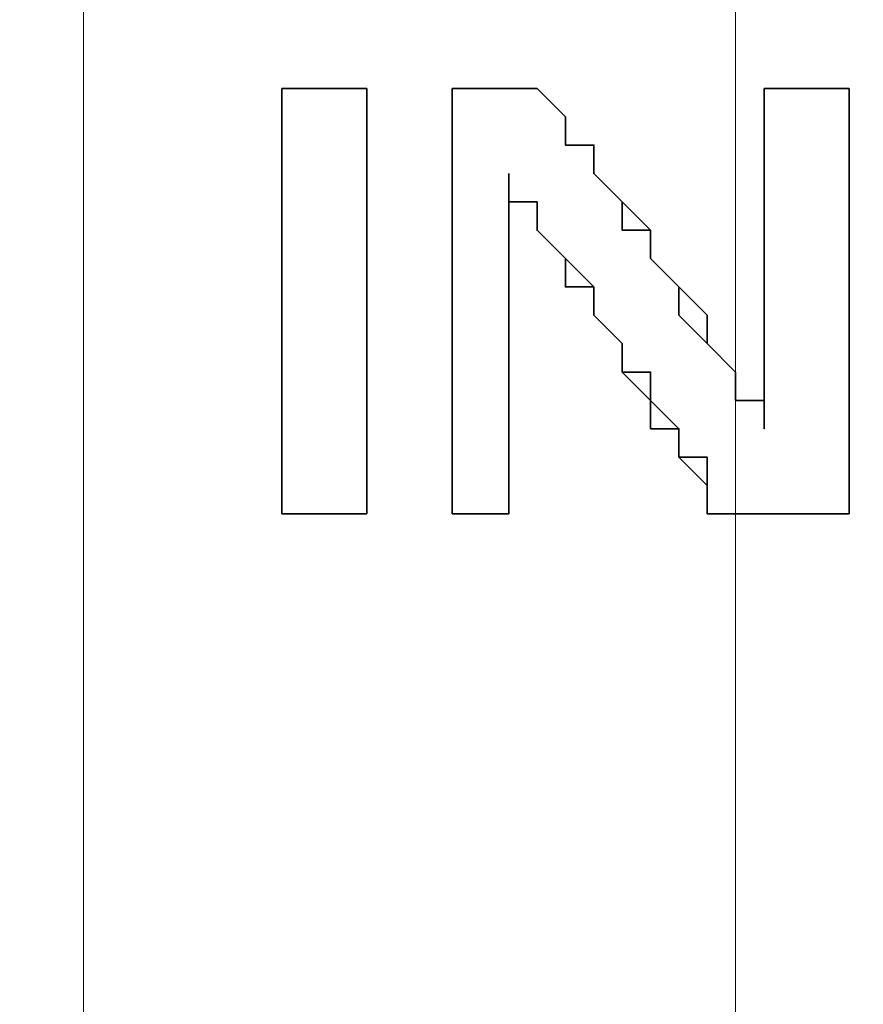
# Model space of a CAD drawing. Units: millimetres. Extents: x 3157 to 3482, y 1061 to 1242.
# Drawn here: x 3160 to 3162, y 1224 to 1226 of the extents above; entities that cross this region are included whole.
import ezdxf

# ---------------------------------------------------------------- set-up
doc = ezdxf.new("R2010")
doc.units = ezdxf.units.MM
doc.linetypes.add('CENTER', pattern=[0.6, 0.375, -0.075, 0.075, -0.075])
doc.layers.add('center line', color=7, linetype='CENTER', lineweight=15)
doc.layers.add('Layer 1', color=7, linetype='Continuous')
doc.styles.get("Standard").update_dxf_attribs({"font": 'arial.ttf'})
doc.dimstyles.new('ISO-25', dxfattribs={"dimscale": 1.5, "dimtxt": 2, "dimasz": 1, "dimexe": 0.5, "dimexo": 0.25, "dimgap": 0.5, "dimtad": 1, "dimtih": 1, "dimtoh": 1, "dimdec": 0, "dimlfac": 4, "dimtxsty": 'Standard', "dimcen": 1.25, "dimadec": 0, "dimazin": 0, "dimtfac": 1, "dimtdec": 0, "dimtmove": 0, "dimatfit": 3, "dimfxl": 0, "dimlwd": 13, "dimlwe": 13, "dimarcsym": 0})

# ---------------------------------------------------------------- blocks, each defined once
blk = doc.blocks.new('*D35')
at = {"layer": 'center line', "color": 0, "linetype": 'ByBlock', "lineweight": 13, "ltscale": 2, "transparency": 16777216}
for p, q in [((3157.0622, 1225.7082), (3157.0622, 1237.9786)), ((3314.6092, 1225.6764), (3314.6092, 1237.9786)), ((3158.5622, 1237.2286), (3313.1092, 1237.2286))]:
    blk.add_line(p, q, dxfattribs=at)
at = {"layer": 'center line', "color": 0, "linetype": 'ByBlock', "lineweight": 15, "ltscale": 2, "transparency": 16777216}
for points in [[(3158.5622, 1237.4786), (3158.5622, 1236.9786), (3157.0622, 1237.2286)], [(3313.1092, 1237.4786), (3313.1092, 1236.9786), (3314.6092, 1237.2286)]]:
    blk.add_solid(points, dxfattribs=at)
at = {"layer": 'Defpoints', "color": 0, "linetype": 'ByBlock', "lineweight": 15, "ltscale": 2, "transparency": 16777216}
for p in [(3314.6092, 1237.2286), (3157.0622, 1225.3332), (3314.6092, 1225.3014)]:
    blk.add_point(p, dxfattribs=at)
at = {"layer": 'center line', "color": 0, "linetype": 'ByBlock', "lineweight": 15, "ltscale": 2, "transparency": 16777216, "insert": (3235.8357, 1239.5113), "char_height": 3, "attachment_point": 5}
blk.add_mtext('630±2', dxfattribs=at)

msp = doc.modelspace()

# ---------------------------------------------------------------- linework, layer by layer
at = {"layer": 'Layer 1', "lineweight": 9}
for points in [[(3161.5807, 1229.0697), (3161.5807, 1229.0697), (3161.5807, 1221.7887), (3161.5807, 1221.7887)], [(3160.1118, 1228.8141), (3160.1118, 1228.8141), (3160.1118, 1221.8525), (3160.1118, 1221.8525)]]:
    msp.add_open_spline(points, degree=3, dxfattribs=at)
at = {"layer": 'Layer 1', "lineweight": 35}
for points in [[(3160.5589, 1224.8544), (3160.5589, 1224.8544), (3160.5589, 1225.8124), (3160.5589, 1225.8124)], [(3160.5589, 1225.8124), (3160.5589, 1225.8124), (3160.7505, 1225.8124), (3160.7505, 1225.8124)], [(3160.7505, 1225.8124), (3160.7505, 1225.8124), (3160.7505, 1224.8544), (3160.7505, 1224.8544)], [(3160.9421, 1225.8124), (3160.9421, 1225.8124), (3160.9421, 1224.8544), (3160.9421, 1224.8544)], [(3161.1337, 1225.8124), (3161.1337, 1225.8124), (3160.9421, 1225.8124), (3160.9421, 1225.8124)], [(3161.6447, 1225.8124), (3161.6447, 1225.8124), (3161.8363, 1225.8124), (3161.8363, 1225.8124)], [(3161.8363, 1225.8124), (3161.8363, 1225.8124), (3161.8363, 1224.8544), (3161.8363, 1224.8544)], [(3160.7505, 1224.8544), (3160.7505, 1224.8544), (3160.5589, 1224.8544), (3160.5589, 1224.8544)], [(3161.0699, 1224.8544), (3161.0699, 1224.8544), (3160.9421, 1224.8544), (3160.9421, 1224.8544)], [(3161.8363, 1224.8544), (3161.8363, 1224.8544), (3161.5807, 1224.8544), (3161.5807, 1224.8544)]]:
    msp.add_open_spline(points, degree=3, dxfattribs=at)
for points, knots in [([(3161.5807, 1225.1736), (3161.5807, 1225.1736), (3161.5169, 1225.2376), (3161.5169, 1225.2376), (3161.5169, 1225.2376), (3161.5169, 1225.2376), (3161.5169, 1225.3014), (3161.5169, 1225.3014), (3161.5169, 1225.3014), (3161.5169, 1225.3014), (3161.4531, 1225.3652), (3161.4531, 1225.3652), (3161.4531, 1225.3652), (3161.4531, 1225.3652), (3161.4531, 1225.3652), (3161.4531, 1225.3652), (3161.4531, 1225.3652), (3161.4531, 1225.3652), (3161.3891, 1225.4292), (3161.3891, 1225.4292), (3161.3891, 1225.4292), (3161.3891, 1225.4292), (3161.3891, 1225.493), (3161.3891, 1225.493), (3161.3891, 1225.493), (3161.3891, 1225.493), (3161.3253, 1225.493), (3161.3253, 1225.493), (3161.3253, 1225.493), (3161.3253, 1225.493), (3161.3253, 1225.5568), (3161.3253, 1225.5568), (3161.3253, 1225.5568), (3161.3253, 1225.5568), (3161.3253, 1225.5568), (3161.3253, 1225.5568), (3161.3253, 1225.5568), (3161.3253, 1225.5568), (3161.2615, 1225.6208), (3161.2615, 1225.6208), (3161.2615, 1225.6208), (3161.2615, 1225.6208), (3161.2615, 1225.6208), (3161.2615, 1225.6208), (3161.2615, 1225.6208), (3161.2615, 1225.6208), (3161.2615, 1225.6846), (3161.2615, 1225.6846), (3161.2615, 1225.6846), (3161.2615, 1225.6846), (3161.2615, 1225.6846), (3161.2615, 1225.6846), (3161.2615, 1225.6846), (3161.2615, 1225.6846), (3161.1975, 1225.6846), (3161.1975, 1225.6846), (3161.1975, 1225.6846), (3161.1975, 1225.6846), (3161.1975, 1225.7484), (3161.1975, 1225.7484), (3161.1975, 1225.7484), (3161.1975, 1225.7484), (3161.1975, 1225.7484), (3161.1975, 1225.7484), (3161.1975, 1225.7484), (3161.1975, 1225.7484), (3161.1975, 1225.7484), (3161.1975, 1225.7484), (3161.1975, 1225.7484), (3161.1975, 1225.7484), (3161.1975, 1225.7484), (3161.1975, 1225.7484), (3161.1975, 1225.7484), (3161.1975, 1225.7484), (3161.1975, 1225.7484), (3161.1975, 1225.7484), (3161.1975, 1225.7484), (3161.1975, 1225.7484), (3161.1337, 1225.8124), (3161.1337, 1225.8124)], [0, 0, 0, 0, 0.047619, 0.047619, 0.047619, 0.047619, 0.095238, 0.095238, 0.095238, 0.095238, 0.142857, 0.142857, 0.142857, 0.142857, 0.190476, 0.190476, 0.190476, 0.190476, 0.238095, 0.238095, 0.238095, 0.238095, 0.285714, 0.285714, 0.285714, 0.285714, 0.333333, 0.333333, 0.333333, 0.333333, 0.380952, 0.380952, 0.380952, 0.380952, 0.428571, 0.428571, 0.428571, 0.428571, 0.47619, 0.47619, 0.47619, 0.47619, 0.52381, 0.52381, 0.52381, 0.52381, 0.571429, 0.571429, 0.571429, 0.571429, 0.619048, 0.619048, 0.619048, 0.619048, 0.666667, 0.666667, 0.666667, 0.666667, 0.714286, 0.714286, 0.714286, 0.714286, 0.761905, 0.761905, 0.761905, 0.761905, 0.809524, 0.809524, 0.809524, 0.809524, 0.857143, 0.857143, 0.857143, 0.857143, 0.904762, 0.904762, 0.904762, 0.904762, 1, 1, 1, 1]), ([(3161.1337, 1225.8124), (3161.1337, 1225.8124), (3161.1975, 1225.7484), (3161.1975, 1225.7484), (3161.1975, 1225.7484), (3161.1975, 1225.7484), (3161.1975, 1225.7484), (3161.1975, 1225.7484), (3161.1975, 1225.7484), (3161.1975, 1225.7484), (3161.1975, 1225.6846), (3161.1975, 1225.6846), (3161.1975, 1225.6846), (3161.1975, 1225.6846), (3161.2615, 1225.6846), (3161.2615, 1225.6846), (3161.2615, 1225.6846), (3161.2615, 1225.6846), (3161.2615, 1225.6208), (3161.2615, 1225.6208), (3161.2615, 1225.6208), (3161.2615, 1225.6208), (3161.3253, 1225.5568), (3161.3253, 1225.5568), (3161.3253, 1225.5568), (3161.3253, 1225.5568), (3161.3253, 1225.5568), (3161.3253, 1225.5568), (3161.3253, 1225.5568), (3161.3253, 1225.5568), (3161.3891, 1225.493), (3161.3891, 1225.493), (3161.3891, 1225.493), (3161.3891, 1225.493), (3161.3891, 1225.4292), (3161.3891, 1225.4292), (3161.3891, 1225.4292), (3161.3891, 1225.4292), (3161.4531, 1225.3652), (3161.4531, 1225.3652), (3161.4531, 1225.3652), (3161.4531, 1225.3652), (3161.4531, 1225.3014), (3161.4531, 1225.3014), (3161.4531, 1225.3014), (3161.4531, 1225.3014), (3161.5169, 1225.2376), (3161.5169, 1225.2376), (3161.5169, 1225.2376), (3161.5169, 1225.2376), (3161.5169, 1225.2376), (3161.5169, 1225.2376), (3161.5169, 1225.2376), (3161.5169, 1225.2376), (3161.5807, 1225.1736), (3161.5807, 1225.1736)], [0, 0, 0, 0, 0.066667, 0.066667, 0.066667, 0.066667, 0.133333, 0.133333, 0.133333, 0.133333, 0.2, 0.2, 0.2, 0.2, 0.266667, 0.266667, 0.266667, 0.266667, 0.333333, 0.333333, 0.333333, 0.333333, 0.4, 0.4, 0.4, 0.4, 0.466667, 0.466667, 0.466667, 0.466667, 0.533333, 0.533333, 0.533333, 0.533333, 0.6, 0.6, 0.6, 0.6, 0.666667, 0.666667, 0.666667, 0.666667, 0.733333, 0.733333, 0.733333, 0.733333, 0.8, 0.8, 0.8, 0.8, 0.866667, 0.866667, 0.866667, 0.866667, 1, 1, 1, 1]), ([(3161.6447, 1225.8124), (3161.6447, 1225.8124), (3161.6447, 1225.7484), (3161.6447, 1225.7484), (3161.6447, 1225.7484), (3161.6447, 1225.7484), (3161.6447, 1225.7484), (3161.6447, 1225.7484), (3161.6447, 1225.7484), (3161.6447, 1225.7484), (3161.6447, 1225.7484), (3161.6447, 1225.7484), (3161.6447, 1225.7484), (3161.6447, 1225.7484), (3161.6447, 1225.6846), (3161.6447, 1225.6846), (3161.6447, 1225.6846), (3161.6447, 1225.6846), (3161.6447, 1225.6846), (3161.6447, 1225.6846), (3161.6447, 1225.6846), (3161.6447, 1225.6846), (3161.6447, 1225.6846), (3161.6447, 1225.6846), (3161.6447, 1225.6846), (3161.6447, 1225.6846), (3161.6447, 1225.6208), (3161.6447, 1225.6208), (3161.6447, 1225.6208), (3161.6447, 1225.6208), (3161.6447, 1225.6208), (3161.6447, 1225.6208), (3161.6447, 1225.6208), (3161.6447, 1225.6208), (3161.6447, 1225.5568), (3161.6447, 1225.5568), (3161.6447, 1225.5568), (3161.6447, 1225.5568), (3161.6447, 1225.5568), (3161.6447, 1225.5568), (3161.6447, 1225.5568), (3161.6447, 1225.5568), (3161.6447, 1225.493), (3161.6447, 1225.493), (3161.6447, 1225.493), (3161.6447, 1225.493), (3161.6447, 1225.493), (3161.6447, 1225.493), (3161.6447, 1225.493), (3161.6447, 1225.493), (3161.6447, 1225.4292), (3161.6447, 1225.4292), (3161.6447, 1225.4292), (3161.6447, 1225.4292), (3161.6447, 1225.4292), (3161.6447, 1225.4292), (3161.6447, 1225.4292), (3161.6447, 1225.4292), (3161.6447, 1225.3652), (3161.6447, 1225.3652), (3161.6447, 1225.3652), (3161.6447, 1225.3652), (3161.6447, 1225.3014), (3161.6447, 1225.3014), (3161.6447, 1225.3014), (3161.6447, 1225.3014), (3161.6447, 1225.3014), (3161.6447, 1225.3014), (3161.6447, 1225.3014), (3161.6447, 1225.3014), (3161.6447, 1225.2376), (3161.6447, 1225.2376), (3161.6447, 1225.2376), (3161.6447, 1225.2376), (3161.6447, 1225.2376), (3161.6447, 1225.2376), (3161.6447, 1225.2376), (3161.6447, 1225.2376), (3161.6447, 1225.1736), (3161.6447, 1225.1736), (3161.6447, 1225.1736), (3161.6447, 1225.1736), (3161.6447, 1225.1736), (3161.6447, 1225.1736), (3161.6447, 1225.1736), (3161.6447, 1225.1736), (3161.6447, 1225.1736), (3161.6447, 1225.1736), (3161.6447, 1225.1736), (3161.6447, 1225.1736), (3161.6447, 1225.1098), (3161.6447, 1225.1098), (3161.6447, 1225.1098), (3161.6447, 1225.1098), (3161.6447, 1225.1098), (3161.6447, 1225.1098), (3161.6447, 1225.1098), (3161.6447, 1225.1098), (3161.6447, 1225.1098), (3161.6447, 1225.1098), (3161.6447, 1225.1098), (3161.6447, 1225.1098), (3161.6447, 1225.1098), (3161.6447, 1225.1098), (3161.6447, 1225.1098), (3161.6447, 1225.1098), (3161.6447, 1225.046), (3161.6447, 1225.046), (3161.6447, 1225.046), (3161.6447, 1225.046), (3161.6447, 1225.046), (3161.6447, 1225.046), (3161.6447, 1225.046), (3161.6447, 1225.046), (3161.6447, 1225.046), (3161.6447, 1225.046), (3161.6447, 1225.046), (3161.6447, 1225.046), (3161.6447, 1225.046), (3161.6447, 1225.046)], [0, 0, 0, 0, 0.032258, 0.032258, 0.032258, 0.032258, 0.064516, 0.064516, 0.064516, 0.064516, 0.096774, 0.096774, 0.096774, 0.096774, 0.129032, 0.129032, 0.129032, 0.129032, 0.16129, 0.16129, 0.16129, 0.16129, 0.193548, 0.193548, 0.193548, 0.193548, 0.225806, 0.225806, 0.225806, 0.225806, 0.258065, 0.258065, 0.258065, 0.258065, 0.290323, 0.290323, 0.290323, 0.290323, 0.322581, 0.322581, 0.322581, 0.322581, 0.354839, 0.354839, 0.354839, 0.354839, 0.387097, 0.387097, 0.387097, 0.387097, 0.419355, 0.419355, 0.419355, 0.419355, 0.451613, 0.451613, 0.451613, 0.451613, 0.483871, 0.483871, 0.483871, 0.483871, 0.516129, 0.516129, 0.516129, 0.516129, 0.548387, 0.548387, 0.548387, 0.548387, 0.580645, 0.580645, 0.580645, 0.580645, 0.612903, 0.612903, 0.612903, 0.612903, 0.645161, 0.645161, 0.645161, 0.645161, 0.677419, 0.677419, 0.677419, 0.677419, 0.709677, 0.709677, 0.709677, 0.709677, 0.741935, 0.741935, 0.741935, 0.741935, 0.774194, 0.774194, 0.774194, 0.774194, 0.806452, 0.806452, 0.806452, 0.806452, 0.83871, 0.83871, 0.83871, 0.83871, 0.870968, 0.870968, 0.870968, 0.870968, 0.903226, 0.903226, 0.903226, 0.903226, 0.935484, 0.935484, 0.935484, 0.935484, 1, 1, 1, 1]), ([(3161.6447, 1225.046), (3161.6447, 1225.046), (3161.6447, 1225.046), (3161.6447, 1225.046), (3161.6447, 1225.046), (3161.6447, 1225.046), (3161.6447, 1225.1098), (3161.6447, 1225.1098), (3161.6447, 1225.1098), (3161.6447, 1225.1098), (3161.6447, 1225.1098), (3161.6447, 1225.1098), (3161.6447, 1225.1098), (3161.6447, 1225.1098), (3161.6447, 1225.1736), (3161.6447, 1225.1736), (3161.6447, 1225.1736), (3161.6447, 1225.1736), (3161.6447, 1225.1736), (3161.6447, 1225.1736), (3161.6447, 1225.1736), (3161.6447, 1225.1736), (3161.6447, 1225.2376), (3161.6447, 1225.2376), (3161.6447, 1225.2376), (3161.6447, 1225.2376), (3161.6447, 1225.3014), (3161.6447, 1225.3014), (3161.6447, 1225.3014), (3161.6447, 1225.3014), (3161.6447, 1225.3652), (3161.6447, 1225.3652), (3161.6447, 1225.3652), (3161.6447, 1225.3652), (3161.6447, 1225.3652), (3161.6447, 1225.3652), (3161.6447, 1225.3652), (3161.6447, 1225.3652), (3161.6447, 1225.4292), (3161.6447, 1225.4292), (3161.6447, 1225.4292), (3161.6447, 1225.4292), (3161.6447, 1225.493), (3161.6447, 1225.493), (3161.6447, 1225.493), (3161.6447, 1225.493), (3161.6447, 1225.5568), (3161.6447, 1225.5568), (3161.6447, 1225.5568), (3161.6447, 1225.5568), (3161.6447, 1225.6208), (3161.6447, 1225.6208), (3161.6447, 1225.6208), (3161.6447, 1225.6208), (3161.6447, 1225.6846), (3161.6447, 1225.6846), (3161.6447, 1225.6846), (3161.6447, 1225.6846), (3161.6447, 1225.7484), (3161.6447, 1225.7484), (3161.6447, 1225.7484), (3161.6447, 1225.7484), (3161.6447, 1225.8124), (3161.6447, 1225.8124)], [0, 0, 0, 0, 0.058824, 0.058824, 0.058824, 0.058824, 0.117647, 0.117647, 0.117647, 0.117647, 0.176471, 0.176471, 0.176471, 0.176471, 0.235294, 0.235294, 0.235294, 0.235294, 0.294118, 0.294118, 0.294118, 0.294118, 0.352941, 0.352941, 0.352941, 0.352941, 0.411765, 0.411765, 0.411765, 0.411765, 0.470588, 0.470588, 0.470588, 0.470588, 0.529412, 0.529412, 0.529412, 0.529412, 0.588235, 0.588235, 0.588235, 0.588235, 0.647059, 0.647059, 0.647059, 0.647059, 0.705882, 0.705882, 0.705882, 0.705882, 0.764706, 0.764706, 0.764706, 0.764706, 0.823529, 0.823529, 0.823529, 0.823529, 0.882353, 0.882353, 0.882353, 0.882353, 1, 1, 1, 1]), ([(3161.5807, 1224.8544), (3161.5807, 1224.8544), (3161.5807, 1224.8544), (3161.5807, 1224.8544), (3161.5807, 1224.8544), (3161.5807, 1224.8544), (3161.5169, 1224.8544), (3161.5169, 1224.8544), (3161.5169, 1224.8544), (3161.5169, 1224.8544), (3161.5169, 1224.9182), (3161.5169, 1224.9182), (3161.5169, 1224.9182), (3161.5169, 1224.9182), (3161.5169, 1224.9182), (3161.5169, 1224.9182), (3161.5169, 1224.9182), (3161.5169, 1224.9182), (3161.5169, 1224.982), (3161.5169, 1224.982), (3161.5169, 1224.982), (3161.5169, 1224.982), (3161.4531, 1224.982), (3161.4531, 1224.982), (3161.4531, 1224.982), (3161.4531, 1224.982), (3161.4531, 1224.982), (3161.4531, 1224.982), (3161.4531, 1224.982), (3161.4531, 1224.982), (3161.4531, 1225.046), (3161.4531, 1225.046), (3161.4531, 1225.046), (3161.4531, 1225.046), (3161.3891, 1225.046), (3161.3891, 1225.046), (3161.3891, 1225.046), (3161.3891, 1225.046), (3161.3891, 1225.1098), (3161.3891, 1225.1098), (3161.3891, 1225.1098), (3161.3891, 1225.1098), (3161.3891, 1225.1098), (3161.3891, 1225.1098), (3161.3891, 1225.1098), (3161.3891, 1225.1098), (3161.3253, 1225.1736), (3161.3253, 1225.1736), (3161.3253, 1225.1736), (3161.3253, 1225.1736), (3161.3253, 1225.1736), (3161.3253, 1225.1736), (3161.3253, 1225.1736), (3161.3253, 1225.1736), (3161.3253, 1225.2376), (3161.3253, 1225.2376), (3161.3253, 1225.2376), (3161.3253, 1225.2376), (3161.2615, 1225.3014), (3161.2615, 1225.3014), (3161.2615, 1225.3014), (3161.2615, 1225.3014), (3161.2615, 1225.3652), (3161.2615, 1225.3652), (3161.2615, 1225.3652), (3161.2615, 1225.3652), (3161.1975, 1225.4292), (3161.1975, 1225.4292), (3161.1975, 1225.4292), (3161.1975, 1225.4292), (3161.1337, 1225.493), (3161.1337, 1225.493), (3161.1337, 1225.493), (3161.1337, 1225.493), (3161.1337, 1225.493), (3161.1337, 1225.493), (3161.1337, 1225.493), (3161.1337, 1225.493), (3161.1337, 1225.5568), (3161.1337, 1225.5568), (3161.1337, 1225.5568), (3161.1337, 1225.5568), (3161.0699, 1225.5568), (3161.0699, 1225.5568), (3161.0699, 1225.5568), (3161.0699, 1225.5568), (3161.0699, 1225.6208), (3161.0699, 1225.6208)], [0, 0, 0, 0, 0.043478, 0.043478, 0.043478, 0.043478, 0.086957, 0.086957, 0.086957, 0.086957, 0.130435, 0.130435, 0.130435, 0.130435, 0.173913, 0.173913, 0.173913, 0.173913, 0.217391, 0.217391, 0.217391, 0.217391, 0.26087, 0.26087, 0.26087, 0.26087, 0.304348, 0.304348, 0.304348, 0.304348, 0.347826, 0.347826, 0.347826, 0.347826, 0.391304, 0.391304, 0.391304, 0.391304, 0.434783, 0.434783, 0.434783, 0.434783, 0.478261, 0.478261, 0.478261, 0.478261, 0.521739, 0.521739, 0.521739, 0.521739, 0.565217, 0.565217, 0.565217, 0.565217, 0.608696, 0.608696, 0.608696, 0.608696, 0.652174, 0.652174, 0.652174, 0.652174, 0.695652, 0.695652, 0.695652, 0.695652, 0.73913, 0.73913, 0.73913, 0.73913, 0.782609, 0.782609, 0.782609, 0.782609, 0.826087, 0.826087, 0.826087, 0.826087, 0.869565, 0.869565, 0.869565, 0.869565, 0.913043, 0.913043, 0.913043, 0.913043, 1, 1, 1, 1]), ([(3161.0699, 1224.8544), (3161.0699, 1224.8544), (3161.0699, 1224.8544), (3161.0699, 1224.8544), (3161.0699, 1224.8544), (3161.0699, 1224.8544), (3161.0699, 1224.8544), (3161.0699, 1224.8544), (3161.0699, 1224.8544), (3161.0699, 1224.8544), (3161.0699, 1224.9182), (3161.0699, 1224.9182), (3161.0699, 1224.9182), (3161.0699, 1224.9182), (3161.0699, 1224.9182), (3161.0699, 1224.9182), (3161.0699, 1224.9182), (3161.0699, 1224.9182), (3161.0699, 1224.9182), (3161.0699, 1224.9182), (3161.0699, 1224.9182), (3161.0699, 1224.9182), (3161.0699, 1224.982), (3161.0699, 1224.982), (3161.0699, 1224.982), (3161.0699, 1224.982), (3161.0699, 1224.982), (3161.0699, 1224.982), (3161.0699, 1224.982), (3161.0699, 1224.982), (3161.0699, 1225.046), (3161.0699, 1225.046), (3161.0699, 1225.046), (3161.0699, 1225.046), (3161.0699, 1225.046), (3161.0699, 1225.046), (3161.0699, 1225.046), (3161.0699, 1225.046), (3161.0699, 1225.1098), (3161.0699, 1225.1098), (3161.0699, 1225.1098), (3161.0699, 1225.1098), (3161.0699, 1225.1098), (3161.0699, 1225.1098), (3161.0699, 1225.1098), (3161.0699, 1225.1098), (3161.0699, 1225.1736), (3161.0699, 1225.1736), (3161.0699, 1225.1736), (3161.0699, 1225.1736), (3161.0699, 1225.1736), (3161.0699, 1225.1736), (3161.0699, 1225.1736), (3161.0699, 1225.1736), (3161.0699, 1225.2376), (3161.0699, 1225.2376), (3161.0699, 1225.2376), (3161.0699, 1225.2376), (3161.0699, 1225.2376), (3161.0699, 1225.2376), (3161.0699, 1225.2376), (3161.0699, 1225.2376), (3161.0699, 1225.3014), (3161.0699, 1225.3014), (3161.0699, 1225.3014), (3161.0699, 1225.3014), (3161.0699, 1225.3652), (3161.0699, 1225.3652), (3161.0699, 1225.3652), (3161.0699, 1225.3652), (3161.0699, 1225.3652), (3161.0699, 1225.3652), (3161.0699, 1225.3652), (3161.0699, 1225.3652), (3161.0699, 1225.4292), (3161.0699, 1225.4292), (3161.0699, 1225.4292), (3161.0699, 1225.4292), (3161.0699, 1225.4292), (3161.0699, 1225.4292), (3161.0699, 1225.4292), (3161.0699, 1225.4292), (3161.0699, 1225.4292), (3161.0699, 1225.4292), (3161.0699, 1225.4292), (3161.0699, 1225.4292), (3161.0699, 1225.493), (3161.0699, 1225.493), (3161.0699, 1225.493), (3161.0699, 1225.493), (3161.0699, 1225.493), (3161.0699, 1225.493), (3161.0699, 1225.493), (3161.0699, 1225.493), (3161.0699, 1225.493), (3161.0699, 1225.493), (3161.0699, 1225.493), (3161.0699, 1225.493), (3161.0699, 1225.5568), (3161.0699, 1225.5568), (3161.0699, 1225.5568), (3161.0699, 1225.5568), (3161.0699, 1225.5568), (3161.0699, 1225.5568), (3161.0699, 1225.5568), (3161.0699, 1225.5568), (3161.0699, 1225.5568), (3161.0699, 1225.5568), (3161.0699, 1225.5568), (3161.0699, 1225.5568), (3161.0699, 1225.5568), (3161.0699, 1225.5568), (3161.0699, 1225.5568), (3161.0699, 1225.5568), (3161.0699, 1225.5568), (3161.0699, 1225.5568), (3161.0699, 1225.5568), (3161.0699, 1225.5568), (3161.0699, 1225.6208), (3161.0699, 1225.6208)], [0, 0, 0, 0, 0.032258, 0.032258, 0.032258, 0.032258, 0.064516, 0.064516, 0.064516, 0.064516, 0.096774, 0.096774, 0.096774, 0.096774, 0.129032, 0.129032, 0.129032, 0.129032, 0.16129, 0.16129, 0.16129, 0.16129, 0.193548, 0.193548, 0.193548, 0.193548, 0.225806, 0.225806, 0.225806, 0.225806, 0.258065, 0.258065, 0.258065, 0.258065, 0.290323, 0.290323, 0.290323, 0.290323, 0.322581, 0.322581, 0.322581, 0.322581, 0.354839, 0.354839, 0.354839, 0.354839, 0.387097, 0.387097, 0.387097, 0.387097, 0.419355, 0.419355, 0.419355, 0.419355, 0.451613, 0.451613, 0.451613, 0.451613, 0.483871, 0.483871, 0.483871, 0.483871, 0.516129, 0.516129, 0.516129, 0.516129, 0.548387, 0.548387, 0.548387, 0.548387, 0.580645, 0.580645, 0.580645, 0.580645, 0.612903, 0.612903, 0.612903, 0.612903, 0.645161, 0.645161, 0.645161, 0.645161, 0.677419, 0.677419, 0.677419, 0.677419, 0.709677, 0.709677, 0.709677, 0.709677, 0.741935, 0.741935, 0.741935, 0.741935, 0.774194, 0.774194, 0.774194, 0.774194, 0.806452, 0.806452, 0.806452, 0.806452, 0.83871, 0.83871, 0.83871, 0.83871, 0.870968, 0.870968, 0.870968, 0.870968, 0.903226, 0.903226, 0.903226, 0.903226, 0.935484, 0.935484, 0.935484, 0.935484, 1, 1, 1, 1]), ([(3161.0699, 1225.6208), (3161.0699, 1225.6208), (3161.0699, 1225.5568), (3161.0699, 1225.5568), (3161.0699, 1225.5568), (3161.0699, 1225.5568), (3161.0699, 1225.5568), (3161.0699, 1225.5568), (3161.0699, 1225.5568), (3161.0699, 1225.5568), (3161.0699, 1225.493), (3161.0699, 1225.493), (3161.0699, 1225.493), (3161.0699, 1225.493), (3161.0699, 1225.493), (3161.0699, 1225.493), (3161.0699, 1225.493), (3161.0699, 1225.493), (3161.0699, 1225.493), (3161.0699, 1225.493), (3161.0699, 1225.493), (3161.0699, 1225.493), (3161.0699, 1225.4292), (3161.0699, 1225.4292), (3161.0699, 1225.4292), (3161.0699, 1225.4292), (3161.0699, 1225.4292), (3161.0699, 1225.4292), (3161.0699, 1225.4292), (3161.0699, 1225.4292), (3161.0699, 1225.3652), (3161.0699, 1225.3652), (3161.0699, 1225.3652), (3161.0699, 1225.3652), (3161.0699, 1225.3652), (3161.0699, 1225.3652), (3161.0699, 1225.3652), (3161.0699, 1225.3652), (3161.0699, 1225.3014), (3161.0699, 1225.3014), (3161.0699, 1225.3014), (3161.0699, 1225.3014), (3161.0699, 1225.3014), (3161.0699, 1225.3014), (3161.0699, 1225.3014), (3161.0699, 1225.3014), (3161.0699, 1225.2376), (3161.0699, 1225.2376), (3161.0699, 1225.2376), (3161.0699, 1225.2376), (3161.0699, 1225.1736), (3161.0699, 1225.1736), (3161.0699, 1225.1736), (3161.0699, 1225.1736), (3161.0699, 1225.1098), (3161.0699, 1225.1098), (3161.0699, 1225.1098), (3161.0699, 1225.1098), (3161.0699, 1225.1098), (3161.0699, 1225.1098), (3161.0699, 1225.1098), (3161.0699, 1225.1098), (3161.0699, 1225.046), (3161.0699, 1225.046), (3161.0699, 1225.046), (3161.0699, 1225.046), (3161.0699, 1225.046), (3161.0699, 1225.046), (3161.0699, 1225.046), (3161.0699, 1225.046), (3161.0699, 1224.982), (3161.0699, 1224.982), (3161.0699, 1224.982), (3161.0699, 1224.982), (3161.0699, 1224.982), (3161.0699, 1224.982), (3161.0699, 1224.982), (3161.0699, 1224.982), (3161.0699, 1224.9182), (3161.0699, 1224.9182), (3161.0699, 1224.9182), (3161.0699, 1224.9182), (3161.0699, 1224.9182), (3161.0699, 1224.9182), (3161.0699, 1224.9182), (3161.0699, 1224.9182), (3161.0699, 1224.8544), (3161.0699, 1224.8544), (3161.0699, 1224.8544), (3161.0699, 1224.8544), (3161.0699, 1224.8544), (3161.0699, 1224.8544), (3161.0699, 1224.8544), (3161.0699, 1224.8544), (3161.0699, 1224.8544), (3161.0699, 1224.8544)], [0, 0, 0, 0, 0.04, 0.04, 0.04, 0.04, 0.08, 0.08, 0.08, 0.08, 0.12, 0.12, 0.12, 0.12, 0.16, 0.16, 0.16, 0.16, 0.2, 0.2, 0.2, 0.2, 0.24, 0.24, 0.24, 0.24, 0.28, 0.28, 0.28, 0.28, 0.32, 0.32, 0.32, 0.32, 0.36, 0.36, 0.36, 0.36, 0.4, 0.4, 0.4, 0.4, 0.44, 0.44, 0.44, 0.44, 0.48, 0.48, 0.48, 0.48, 0.52, 0.52, 0.52, 0.52, 0.56, 0.56, 0.56, 0.56, 0.6, 0.6, 0.6, 0.6, 0.64, 0.64, 0.64, 0.64, 0.68, 0.68, 0.68, 0.68, 0.72, 0.72, 0.72, 0.72, 0.76, 0.76, 0.76, 0.76, 0.8, 0.8, 0.8, 0.8, 0.84, 0.84, 0.84, 0.84, 0.88, 0.88, 0.88, 0.88, 0.92, 0.92, 0.92, 0.92, 1, 1, 1, 1]), ([(3161.0699, 1225.6208), (3161.0699, 1225.6208), (3161.0699, 1225.5568), (3161.0699, 1225.5568), (3161.0699, 1225.5568), (3161.0699, 1225.5568), (3161.1337, 1225.5568), (3161.1337, 1225.5568), (3161.1337, 1225.5568), (3161.1337, 1225.5568), (3161.1337, 1225.493), (3161.1337, 1225.493), (3161.1337, 1225.493), (3161.1337, 1225.493), (3161.1337, 1225.493), (3161.1337, 1225.493), (3161.1337, 1225.493), (3161.1337, 1225.493), (3161.1975, 1225.4292), (3161.1975, 1225.4292), (3161.1975, 1225.4292), (3161.1975, 1225.4292), (3161.1975, 1225.3652), (3161.1975, 1225.3652), (3161.1975, 1225.3652), (3161.1975, 1225.3652), (3161.2615, 1225.3652), (3161.2615, 1225.3652), (3161.2615, 1225.3652), (3161.2615, 1225.3652), (3161.2615, 1225.3014), (3161.2615, 1225.3014), (3161.2615, 1225.3014), (3161.2615, 1225.3014), (3161.3253, 1225.2376), (3161.3253, 1225.2376), (3161.3253, 1225.2376), (3161.3253, 1225.2376), (3161.3253, 1225.1736), (3161.3253, 1225.1736), (3161.3253, 1225.1736), (3161.3253, 1225.1736), (3161.3891, 1225.1736), (3161.3891, 1225.1736), (3161.3891, 1225.1736), (3161.3891, 1225.1736), (3161.3891, 1225.1098), (3161.3891, 1225.1098), (3161.3891, 1225.1098), (3161.3891, 1225.1098), (3161.3891, 1225.1098), (3161.3891, 1225.1098), (3161.3891, 1225.1098), (3161.3891, 1225.1098), (3161.4531, 1225.046), (3161.4531, 1225.046), (3161.4531, 1225.046), (3161.4531, 1225.046), (3161.4531, 1225.046), (3161.4531, 1225.046), (3161.4531, 1225.046), (3161.4531, 1225.046), (3161.4531, 1224.982), (3161.4531, 1224.982), (3161.4531, 1224.982), (3161.4531, 1224.982), (3161.4531, 1224.982), (3161.4531, 1224.982), (3161.4531, 1224.982), (3161.4531, 1224.982), (3161.5169, 1224.9182), (3161.5169, 1224.9182), (3161.5169, 1224.9182), (3161.5169, 1224.9182), (3161.5169, 1224.9182), (3161.5169, 1224.9182), (3161.5169, 1224.9182), (3161.5169, 1224.9182), (3161.5169, 1224.9182), (3161.5169, 1224.9182), (3161.5169, 1224.9182), (3161.5169, 1224.9182), (3161.5169, 1224.9182), (3161.5169, 1224.9182), (3161.5169, 1224.9182), (3161.5169, 1224.9182), (3161.5169, 1224.8544), (3161.5169, 1224.8544), (3161.5169, 1224.8544), (3161.5169, 1224.8544), (3161.5169, 1224.8544), (3161.5169, 1224.8544), (3161.5169, 1224.8544), (3161.5169, 1224.8544), (3161.5807, 1224.8544), (3161.5807, 1224.8544), (3161.5807, 1224.8544), (3161.5807, 1224.8544), (3161.5807, 1224.8544), (3161.5807, 1224.8544)], [0, 0, 0, 0, 0.038462, 0.038462, 0.038462, 0.038462, 0.076923, 0.076923, 0.076923, 0.076923, 0.115385, 0.115385, 0.115385, 0.115385, 0.153846, 0.153846, 0.153846, 0.153846, 0.192308, 0.192308, 0.192308, 0.192308, 0.230769, 0.230769, 0.230769, 0.230769, 0.269231, 0.269231, 0.269231, 0.269231, 0.307692, 0.307692, 0.307692, 0.307692, 0.346154, 0.346154, 0.346154, 0.346154, 0.384615, 0.384615, 0.384615, 0.384615, 0.423077, 0.423077, 0.423077, 0.423077, 0.461538, 0.461538, 0.461538, 0.461538, 0.5, 0.5, 0.5, 0.5, 0.538462, 0.538462, 0.538462, 0.538462, 0.576923, 0.576923, 0.576923, 0.576923, 0.615385, 0.615385, 0.615385, 0.615385, 0.653846, 0.653846, 0.653846, 0.653846, 0.692308, 0.692308, 0.692308, 0.692308, 0.730769, 0.730769, 0.730769, 0.730769, 0.769231, 0.769231, 0.769231, 0.769231, 0.807692, 0.807692, 0.807692, 0.807692, 0.846154, 0.846154, 0.846154, 0.846154, 0.884615, 0.884615, 0.884615, 0.884615, 0.923077, 0.923077, 0.923077, 0.923077, 1, 1, 1, 1]), ([(3161.5807, 1225.1736), (3161.5807, 1225.1736), (3161.5807, 1225.1098), (3161.5807, 1225.1098), (3161.5807, 1225.1098), (3161.5807, 1225.1098), (3161.5807, 1225.1098), (3161.5807, 1225.1098), (3161.5807, 1225.1098), (3161.5807, 1225.1098), (3161.5807, 1225.1098), (3161.5807, 1225.1098), (3161.5807, 1225.1098), (3161.5807, 1225.1098), (3161.5807, 1225.1098), (3161.5807, 1225.1098), (3161.5807, 1225.1098), (3161.5807, 1225.1098), (3161.5807, 1225.1098), (3161.5807, 1225.1098), (3161.5807, 1225.1098), (3161.5807, 1225.1098), (3161.6447, 1225.1098), (3161.6447, 1225.1098), (3161.6447, 1225.1098), (3161.6447, 1225.1098), (3161.6447, 1225.1098), (3161.6447, 1225.1098), (3161.6447, 1225.1098), (3161.6447, 1225.1098), (3161.6447, 1225.046), (3161.6447, 1225.046), (3161.6447, 1225.046), (3161.6447, 1225.046), (3161.6447, 1225.046), (3161.6447, 1225.046), (3161.6447, 1225.046), (3161.6447, 1225.046), (3161.6447, 1225.046), (3161.6447, 1225.046), (3161.6447, 1225.046), (3161.6447, 1225.046), (3161.6447, 1225.046), (3161.6447, 1225.046), (3161.6447, 1225.046), (3161.6447, 1225.046), (3161.6447, 1225.046), (3161.6447, 1225.046)], [0, 0, 0, 0, 0.076923, 0.076923, 0.076923, 0.076923, 0.153846, 0.153846, 0.153846, 0.153846, 0.230769, 0.230769, 0.230769, 0.230769, 0.307692, 0.307692, 0.307692, 0.307692, 0.384615, 0.384615, 0.384615, 0.384615, 0.461538, 0.461538, 0.461538, 0.461538, 0.538462, 0.538462, 0.538462, 0.538462, 0.615385, 0.615385, 0.615385, 0.615385, 0.692308, 0.692308, 0.692308, 0.692308, 0.769231, 0.769231, 0.769231, 0.769231, 0.846154, 0.846154, 0.846154, 0.846154, 1, 1, 1, 1]), ([(3161.6447, 1225.046), (3161.6447, 1225.046), (3161.6447, 1225.046), (3161.6447, 1225.046), (3161.6447, 1225.046), (3161.6447, 1225.046), (3161.6447, 1225.046), (3161.6447, 1225.046), (3161.6447, 1225.046), (3161.6447, 1225.046), (3161.6447, 1225.046), (3161.6447, 1225.046), (3161.6447, 1225.046), (3161.6447, 1225.046), (3161.6447, 1225.046), (3161.6447, 1225.046), (3161.6447, 1225.046), (3161.6447, 1225.046), (3161.6447, 1225.1098), (3161.6447, 1225.1098), (3161.6447, 1225.1098), (3161.6447, 1225.1098), (3161.6447, 1225.1098), (3161.6447, 1225.1098), (3161.6447, 1225.1098), (3161.6447, 1225.1098), (3161.5807, 1225.1098), (3161.5807, 1225.1098), (3161.5807, 1225.1098), (3161.5807, 1225.1098), (3161.5807, 1225.1098), (3161.5807, 1225.1098), (3161.5807, 1225.1098), (3161.5807, 1225.1098), (3161.5807, 1225.1098), (3161.5807, 1225.1098), (3161.5807, 1225.1098), (3161.5807, 1225.1098), (3161.5807, 1225.1098), (3161.5807, 1225.1098), (3161.5807, 1225.1098), (3161.5807, 1225.1098), (3161.5807, 1225.1098), (3161.5807, 1225.1098), (3161.5807, 1225.1098), (3161.5807, 1225.1098), (3161.5807, 1225.1736), (3161.5807, 1225.1736)], [0, 0, 0, 0, 0.076923, 0.076923, 0.076923, 0.076923, 0.153846, 0.153846, 0.153846, 0.153846, 0.230769, 0.230769, 0.230769, 0.230769, 0.307692, 0.307692, 0.307692, 0.307692, 0.384615, 0.384615, 0.384615, 0.384615, 0.461538, 0.461538, 0.461538, 0.461538, 0.538462, 0.538462, 0.538462, 0.538462, 0.615385, 0.615385, 0.615385, 0.615385, 0.692308, 0.692308, 0.692308, 0.692308, 0.769231, 0.769231, 0.769231, 0.769231, 0.846154, 0.846154, 0.846154, 0.846154, 1, 1, 1, 1]), ([(3157.11, 1224.5988), (3157.11, 1224.5988), (3157.11, 1224.535), (3157.11, 1224.535), (3157.11, 1224.535), (3157.11, 1224.535), (3157.11, 1224.4072), (3157.11, 1224.4072), (3157.11, 1224.4072), (3157.11, 1224.4072), (3157.1738, 1224.2156), (3157.1738, 1224.2156), (3157.1738, 1224.2156), (3157.1738, 1224.2156), (3157.1738, 1224.088), (3157.1738, 1224.088), (3157.1738, 1224.088), (3157.1738, 1224.088), (3157.1738, 1223.9602), (3157.1738, 1223.9602), (3157.1738, 1223.9602), (3157.1738, 1223.9602), (3157.2378, 1223.8324), (3157.2378, 1223.8324), (3157.2378, 1223.8324), (3157.2378, 1223.8324), (3157.2378, 1223.7048), (3157.2378, 1223.7048), (3157.2378, 1223.7048), (3157.2378, 1223.7048), (3157.2378, 1223.577), (3157.2378, 1223.577), (3157.2378, 1223.577), (3157.2378, 1223.577), (3157.3016, 1223.4492), (3157.3016, 1223.4492), (3157.3016, 1223.4492), (3157.3016, 1223.4492), (3157.3016, 1223.3215), (3157.3016, 1223.3215), (3157.3016, 1223.3215), (3157.3016, 1223.3215), (3157.3654, 1223.2576), (3157.3654, 1223.2576), (3157.3654, 1223.2576), (3157.3654, 1223.2576), (3157.3654, 1223.1299), (3157.3654, 1223.1299), (3157.3654, 1223.1299), (3157.3654, 1223.1299), (3157.4294, 1223.066), (3157.4294, 1223.066), (3157.4294, 1223.066), (3157.4294, 1223.066), (3157.4932, 1222.9383), (3157.4932, 1222.9383), (3157.4932, 1222.9383), (3157.4932, 1222.9383), (3157.4932, 1222.8744), (3157.4932, 1222.8744), (3157.4932, 1222.8744), (3157.4932, 1222.8744), (3157.557, 1222.8105), (3157.557, 1222.8105), (3157.557, 1222.8105), (3157.557, 1222.8105), (3157.557, 1222.7467), (3157.557, 1222.7467), (3157.557, 1222.7467), (3157.557, 1222.7467), (3157.621, 1222.6828), (3157.621, 1222.6828), (3157.621, 1222.6828), (3157.621, 1222.6828), (3157.6848, 1222.6189), (3157.6848, 1222.6189), (3157.6848, 1222.6189), (3157.6848, 1222.6189), (3157.7486, 1222.5551), (3157.7486, 1222.5551), (3157.7486, 1222.5551), (3157.7486, 1222.5551), (3157.7486, 1222.4912), (3157.7486, 1222.4912), (3157.7486, 1222.4912), (3157.7486, 1222.4912), (3157.8126, 1222.4273), (3157.8126, 1222.4273), (3157.8126, 1222.4273), (3157.8126, 1222.4273), (3157.8764, 1222.3635), (3157.8764, 1222.3635), (3157.8764, 1222.3635), (3157.8764, 1222.3635), (3157.9402, 1222.2996), (3157.9402, 1222.2996), (3157.9402, 1222.2996), (3157.9402, 1222.2996), (3158.0042, 1222.2357), (3158.0042, 1222.2357), (3158.0042, 1222.2357), (3158.0042, 1222.2357), (3158.068, 1222.2357), (3158.068, 1222.2357), (3158.068, 1222.2357), (3158.068, 1222.2357), (3158.1318, 1222.1719), (3158.1318, 1222.1719), (3158.1318, 1222.1719), (3158.1318, 1222.1719), (3158.1958, 1222.1079), (3158.1958, 1222.1079), (3158.1958, 1222.1079), (3158.1958, 1222.1079), (3158.2596, 1222.0441), (3158.2596, 1222.0441), (3158.2596, 1222.0441), (3158.2596, 1222.0441), (3158.3234, 1222.0441), (3158.3234, 1222.0441), (3158.3234, 1222.0441), (3158.3234, 1222.0441), (3158.3874, 1221.9803), (3158.3874, 1221.9803), (3158.3874, 1221.9803), (3158.3874, 1221.9803), (3158.515, 1221.9163), (3158.515, 1221.9163), (3158.515, 1221.9163), (3158.515, 1221.9163), (3158.579, 1221.9163), (3158.579, 1221.9163), (3158.579, 1221.9163), (3158.579, 1221.9163), (3158.6428, 1221.8525), (3158.6428, 1221.8525), (3158.6428, 1221.8525), (3158.6428, 1221.8525), (3158.7706, 1221.8525), (3158.7706, 1221.8525), (3158.7706, 1221.8525), (3158.7706, 1221.8525), (3158.8344, 1221.7887), (3158.8344, 1221.7887), (3158.8344, 1221.7887), (3158.8344, 1221.7887), (3158.9622, 1221.7887), (3158.9622, 1221.7887), (3158.9622, 1221.7887), (3158.9622, 1221.7887), (3159.0899, 1221.7247), (3159.0899, 1221.7247), (3159.0899, 1221.7247), (3159.0899, 1221.7247), (3159.2176, 1221.7247), (3159.2176, 1221.7247), (3159.2176, 1221.7247), (3159.2176, 1221.7247), (3159.3454, 1221.7247), (3159.3454, 1221.7247), (3159.3454, 1221.7247), (3159.3454, 1221.7247), (3159.4731, 1221.6609), (3159.4731, 1221.6609), (3159.4731, 1221.6609), (3159.4731, 1221.6609), (3159.6008, 1221.6609), (3159.6008, 1221.6609), (3159.6008, 1221.6609), (3159.6008, 1221.6609), (3159.7286, 1221.5971), (3159.7286, 1221.5971), (3159.7286, 1221.5971), (3159.7286, 1221.5971), (3159.9202, 1221.5971), (3159.9202, 1221.5971), (3159.9202, 1221.5971), (3159.9202, 1221.5971), (3160.0479, 1221.5971), (3160.0479, 1221.5971)], [0, 0, 0, 0, 0.021739, 0.021739, 0.021739, 0.021739, 0.043478, 0.043478, 0.043478, 0.043478, 0.065217, 0.065217, 0.065217, 0.065217, 0.086957, 0.086957, 0.086957, 0.086957, 0.108696, 0.108696, 0.108696, 0.108696, 0.130435, 0.130435, 0.130435, 0.130435, 0.152174, 0.152174, 0.152174, 0.152174, 0.173913, 0.173913, 0.173913, 0.173913, 0.195652, 0.195652, 0.195652, 0.195652, 0.217391, 0.217391, 0.217391, 0.217391, 0.23913, 0.23913, 0.23913, 0.23913, 0.26087, 0.26087, 0.26087, 0.26087, 0.282609, 0.282609, 0.282609, 0.282609, 0.304348, 0.304348, 0.304348, 0.304348, 0.326087, 0.326087, 0.326087, 0.326087, 0.347826, 0.347826, 0.347826, 0.347826, 0.369565, 0.369565, 0.369565, 0.369565, 0.391304, 0.391304, 0.391304, 0.391304, 0.413043, 0.413043, 0.413043, 0.413043, 0.434783, 0.434783, 0.434783, 0.434783, 0.456522, 0.456522, 0.456522, 0.456522, 0.478261, 0.478261, 0.478261, 0.478261, 0.5, 0.5, 0.5, 0.5, 0.521739, 0.521739, 0.521739, 0.521739, 0.543478, 0.543478, 0.543478, 0.543478, 0.565217, 0.565217, 0.565217, 0.565217, 0.586957, 0.586957, 0.586957, 0.586957, 0.608696, 0.608696, 0.608696, 0.608696, 0.630435, 0.630435, 0.630435, 0.630435, 0.652174, 0.652174, 0.652174, 0.652174, 0.673913, 0.673913, 0.673913, 0.673913, 0.695652, 0.695652, 0.695652, 0.695652, 0.717391, 0.717391, 0.717391, 0.717391, 0.73913, 0.73913, 0.73913, 0.73913, 0.76087, 0.76087, 0.76087, 0.76087, 0.782609, 0.782609, 0.782609, 0.782609, 0.804348, 0.804348, 0.804348, 0.804348, 0.826087, 0.826087, 0.826087, 0.826087, 0.847826, 0.847826, 0.847826, 0.847826, 0.869565, 0.869565, 0.869565, 0.869565, 0.891304, 0.891304, 0.891304, 0.891304, 0.913043, 0.913043, 0.913043, 0.913043, 0.934783, 0.934783, 0.934783, 0.934783, 0.956522, 0.956522, 0.956522, 0.956522, 1, 1, 1, 1])]:
    msp.add_open_spline(points, degree=3, knots=knots, dxfattribs=at)
at = {"layer": 'Layer 1', "lineweight": 9}
msp.add_open_spline([(3160.1118, 1221.8525), (3160.1118, 1221.8525), (3160.0479, 1221.8525), (3160.0479, 1221.8525), (3160.0479, 1221.8525), (3160.0479, 1221.8525), (3159.9202, 1221.8525), (3159.9202, 1221.8525), (3159.9202, 1221.8525), (3159.9202, 1221.8525), (3159.7925, 1221.8525), (3159.7925, 1221.8525), (3159.7925, 1221.8525), (3159.7925, 1221.8525), (3159.6647, 1221.9163), (3159.6647, 1221.9163), (3159.6647, 1221.9163), (3159.6647, 1221.9163), (3159.537, 1221.9163), (3159.537, 1221.9163), (3159.537, 1221.9163), (3159.537, 1221.9163), (3159.4092, 1221.9163), (3159.4092, 1221.9163), (3159.4092, 1221.9163), (3159.4092, 1221.9163), (3159.2815, 1221.9163), (3159.2815, 1221.9163), (3159.2815, 1221.9163), (3159.2815, 1221.9163), (3159.1538, 1221.9803), (3159.1538, 1221.9803), (3159.1538, 1221.9803), (3159.1538, 1221.9803), (3159.0899, 1221.9803), (3159.0899, 1221.9803), (3159.0899, 1221.9803), (3159.0899, 1221.9803), (3158.9622, 1222.0441), (3158.9622, 1222.0441), (3158.9622, 1222.0441), (3158.9622, 1222.0441), (3158.9622, 1222.0441), (3158.9622, 1222.0441), (3158.9622, 1222.0441), (3158.9622, 1222.0441), (3158.8344, 1222.0441), (3158.8344, 1222.0441), (3158.8344, 1222.0441), (3158.8344, 1222.0441), (3158.7706, 1222.1079), (3158.7706, 1222.1079), (3158.7706, 1222.1079), (3158.7706, 1222.1079), (3158.7066, 1222.1079), (3158.7066, 1222.1079), (3158.7066, 1222.1079), (3158.7066, 1222.1079), (3158.579, 1222.1719), (3158.579, 1222.1719), (3158.579, 1222.1719), (3158.579, 1222.1719), (3158.515, 1222.1719), (3158.515, 1222.1719), (3158.515, 1222.1719), (3158.515, 1222.1719), (3158.4512, 1222.2357), (3158.4512, 1222.2357), (3158.4512, 1222.2357), (3158.4512, 1222.2357), (3158.4512, 1222.2357), (3158.4512, 1222.2357), (3158.4512, 1222.2357), (3158.4512, 1222.2357), (3158.3874, 1222.2996), (3158.3874, 1222.2996), (3158.3874, 1222.2996), (3158.3874, 1222.2996), (3158.3234, 1222.2996), (3158.3234, 1222.2996), (3158.3234, 1222.2996), (3158.3234, 1222.2996), (3158.2596, 1222.3635), (3158.2596, 1222.3635), (3158.2596, 1222.3635), (3158.2596, 1222.3635), (3158.1958, 1222.4273), (3158.1958, 1222.4273), (3158.1958, 1222.4273), (3158.1958, 1222.4273), (3158.1318, 1222.4273), (3158.1318, 1222.4273), (3158.1318, 1222.4273), (3158.1318, 1222.4273), (3158.068, 1222.4912), (3158.068, 1222.4912), (3158.068, 1222.4912), (3158.068, 1222.4912), (3158.068, 1222.5551), (3158.068, 1222.5551), (3158.068, 1222.5551), (3158.068, 1222.5551), (3158.0042, 1222.6189), (3158.0042, 1222.6189), (3158.0042, 1222.6189), (3158.0042, 1222.6189), (3157.9402, 1222.6189), (3157.9402, 1222.6189), (3157.9402, 1222.6189), (3157.9402, 1222.6189), (3157.8764, 1222.6828), (3157.8764, 1222.6828), (3157.8764, 1222.6828), (3157.8764, 1222.6828), (3157.8764, 1222.7467), (3157.8764, 1222.7467), (3157.8764, 1222.7467), (3157.8764, 1222.7467), (3157.8126, 1222.8105), (3157.8126, 1222.8105), (3157.8126, 1222.8105), (3157.8126, 1222.8105), (3157.7486, 1222.8744), (3157.7486, 1222.8744), (3157.7486, 1222.8744), (3157.7486, 1222.8744), (3157.7486, 1222.9383), (3157.7486, 1222.9383), (3157.7486, 1222.9383), (3157.7486, 1222.9383), (3157.7486, 1222.9383), (3157.7486, 1222.9383), (3157.7486, 1222.9383), (3157.7486, 1222.9383), (3157.6848, 1223.0022), (3157.6848, 1223.0022), (3157.6848, 1223.0022), (3157.6848, 1223.0022), (3157.6848, 1223.1299), (3157.6848, 1223.1299), (3157.6848, 1223.1299), (3157.6848, 1223.1299), (3157.621, 1223.1938), (3157.621, 1223.1938), (3157.621, 1223.1938), (3157.621, 1223.1938), (3157.621, 1223.2576), (3157.621, 1223.2576), (3157.621, 1223.2576), (3157.621, 1223.2576), (3157.557, 1223.3854), (3157.557, 1223.3854), (3157.557, 1223.3854), (3157.557, 1223.3854), (3157.557, 1223.4492), (3157.557, 1223.4492), (3157.557, 1223.4492), (3157.557, 1223.4492), (3157.557, 1223.4492), (3157.557, 1223.4492), (3157.557, 1223.4492), (3157.557, 1223.4492), (3157.4932, 1223.577), (3157.4932, 1223.577), (3157.4932, 1223.577), (3157.4932, 1223.577), (3157.4932, 1223.7048), (3157.4932, 1223.7048), (3157.4932, 1223.7048), (3157.4932, 1223.7048), (3157.4294, 1223.7686), (3157.4294, 1223.7686), (3157.4294, 1223.7686), (3157.4294, 1223.7686), (3157.4294, 1223.8964), (3157.4294, 1223.8964), (3157.4294, 1223.8964), (3157.4294, 1223.8964), (3157.4294, 1224.024), (3157.4294, 1224.024), (3157.4294, 1224.024), (3157.4294, 1224.024), (3157.4294, 1224.1518), (3157.4294, 1224.1518), (3157.4294, 1224.1518), (3157.4294, 1224.1518), (3157.3654, 1224.2796), (3157.3654, 1224.2796), (3157.3654, 1224.2796), (3157.3654, 1224.2796), (3157.3654, 1224.4072), (3157.3654, 1224.4072), (3157.3654, 1224.4072), (3157.3654, 1224.4072), (3157.3654, 1224.5988), (3157.3654, 1224.5988)], degree=3, knots=[0, 0, 0, 0, 0.02, 0.02, 0.02, 0.02, 0.04, 0.04, 0.04, 0.04, 0.06, 0.06, 0.06, 0.06, 0.08, 0.08, 0.08, 0.08, 0.1, 0.1, 0.1, 0.1, 0.12, 0.12, 0.12, 0.12, 0.14, 0.14, 0.14, 0.14, 0.16, 0.16, 0.16, 0.16, 0.18, 0.18, 0.18, 0.18, 0.2, 0.2, 0.2, 0.2, 0.22, 0.22, 0.22, 0.22, 0.24, 0.24, 0.24, 0.24, 0.26, 0.26, 0.26, 0.26, 0.28, 0.28, 0.28, 0.28, 0.3, 0.3, 0.3, 0.3, 0.32, 0.32, 0.32, 0.32, 0.34, 0.34, 0.34, 0.34, 0.36, 0.36, 0.36, 0.36, 0.38, 0.38, 0.38, 0.38, 0.4, 0.4, 0.4, 0.4, 0.42, 0.42, 0.42, 0.42, 0.44, 0.44, 0.44, 0.44, 0.46, 0.46, 0.46, 0.46, 0.48, 0.48, 0.48, 0.48, 0.5, 0.5, 0.5, 0.5, 0.52, 0.52, 0.52, 0.52, 0.54, 0.54, 0.54, 0.54, 0.56, 0.56, 0.56, 0.56, 0.58, 0.58, 0.58, 0.58, 0.6, 0.6, 0.6, 0.6, 0.62, 0.62, 0.62, 0.62, 0.64, 0.64, 0.64, 0.64, 0.66, 0.66, 0.66, 0.66, 0.68, 0.68, 0.68, 0.68, 0.7, 0.7, 0.7, 0.7, 0.72, 0.72, 0.72, 0.72, 0.74, 0.74, 0.74, 0.74, 0.76, 0.76, 0.76, 0.76, 0.78, 0.78, 0.78, 0.78, 0.8, 0.8, 0.8, 0.8, 0.82, 0.82, 0.82, 0.82, 0.84, 0.84, 0.84, 0.84, 0.86, 0.86, 0.86, 0.86, 0.88, 0.88, 0.88, 0.88, 0.9, 0.9, 0.9, 0.9, 0.92, 0.92, 0.92, 0.92, 0.94, 0.94, 0.94, 0.94, 0.96, 0.96, 0.96, 0.96, 1, 1, 1, 1], dxfattribs=at)

# ---------------------------------------------------------------- dimensions: what is measured, and where the dimension line sits
at = {"layer": 'center line', "linetype": 'ByBlock', "lineweight": 15, "ltscale": 2}
dim = msp.add_linear_dim(base=(3314.6092, 1237.2286), p1=(3157.0622, 1225.3332), p2=(3314.6092, 1225.3014), dimstyle='ISO-25', override={"dimtol": 1, "dimtp": 2, "dimtm": 2}, dxfattribs=at)
dim.commit()
dim.dimension.update_dxf_attribs({"geometry": '*D35', "text_midpoint": (3235.8357, 1239.5113)})

doc.saveas('drawing.dxf')
